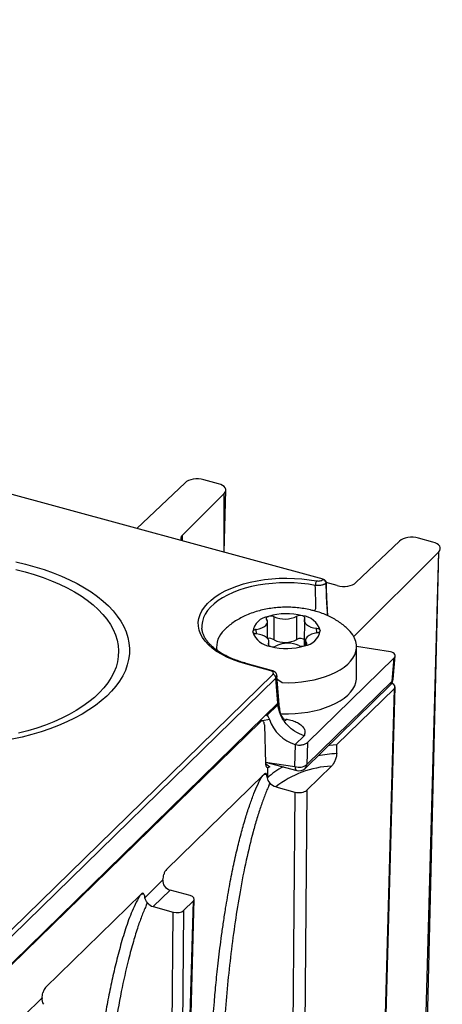
# Model space of a CAD drawing. Units: millimetres. Extents: x 17 to 410, y 7 to 290.
# Drawn here: x 398 to 402, y 131 to 142 of the extents above; entities that cross this region are included whole.
import ezdxf

# ---------------------------------------------------------------- set-up
doc = ezdxf.new("R2010")
doc.units = ezdxf.units.MM

msp = doc.modelspace()

# ---------------------------------------------------------------- linework, layer by layer
at = {"color": 7, "linetype": 'Continuous', "lineweight": 25}
for p, q in [((401.0141, 135.9487), (325.1092, 156.5781)), ((399.4349, 137.0505), (398.8859, 136.5271)), ((399.8157, 137.0393), (399.6504, 137.0842)), ((399.4038, 136.4495), (399.8832, 136.9287)), ((399.8817, 136.2565), (399.901, 136.9653)), ((399.8817, 136.2565), (399.8832, 136.9287)), ((399.4038, 136.4495), (399.4021, 136.3869)), ((401.8848, 136.3847), (401.3873, 135.9104)), ((402.2655, 136.3735), (402.1002, 136.4184)), ((401.3629, 135.2932), (402.3331, 136.2629)), ((402.1859, 130.8573), (402.3331, 136.2629)), ((402.2037, 130.8931), (402.3331, 136.2629)), ((401.01, 135.9448), (401.0141, 135.9487)), ((401.0472, 135.9051), (401.0453, 135.9033)), ((401.0544, 135.6559), (401.0472, 135.9051)), ((401.0586, 135.665), (401.0476, 135.9127)), ((401.1719, 135.8767), (401.0476, 135.9127)), ((401.0566, 135.5954), (401.0634, 135.533)), ((401.0612, 135.6059), (401.0586, 135.665)), ((401.0634, 135.533), (401.0611, 135.6076)), ((400.377, 135.2731), (400.377, 135.4635)), ((400.4525, 135.2553), (400.4525, 135.521)), ((400.711, 135.2604), (400.711, 135.5261)), ((400.8001, 135.5019), (400.7943, 135.2129)), ((400.2503, 135.3237), (400.2465, 135.3755)), ((400.9417, 135.3372), (400.9379, 135.3891)), ((400.3939, 135.1903), (400.3939, 135.2341)), ((400.8112, 135.2492), (400.8112, 135.1932)), ((399.7941, 135.1454), (399.7941, 135.1418)), ((400.3939, 135.1903), (400.3881, 135.2109)), ((400.8112, 135.1932), (400.821, 135.2194)), ((401.3941, 134.8249), (401.3941, 135.1792)), ((401.7814, 135.1204), (401.3941, 135.1792)), ((400.8319, 134.0834), (401.8231, 135.0509)), ((401.8015, 134.7858), (401.8231, 135.0509)), ((401.8128, 134.8062), (401.8346, 135.0728)), ((400.4135, 134.9044), (400.1238, 134.9831)), ((400.424, 134.9087), (400.1343, 134.9874)), ((400.424, 134.9087), (400.424, 134.9087)), ((381.4024, 116.2829), (400.4385, 134.8627)), ((400.4738, 134.82), (381.4378, 116.2402)), ((400.4955, 134.5353), (400.4738, 134.82)), ((400.5068, 134.5644), (400.4852, 134.8471)), ((400.8252, 133.8329), (401.8015, 134.7858)), ((400.8067, 133.7899), (401.783, 134.7428)), ((401.1695, 134.0604), (401.8221, 134.6974)), ((401.8221, 134.6974), (401.6573, 128.6798)), ((401.6688, 128.7026), (401.8337, 134.7207)), ((401.7975, 134.7606), (401.8002, 134.7599)), ((400.5156, 134.4709), (400.5068, 134.5644)), ((400.3409, 134.3845), (400.4955, 134.5353)), ((400.3683, 134.3949), (400.497, 134.5205)), ((400.497, 134.5205), (400.4956, 134.5354)), ((381.6443, 116.0968), (400.3409, 134.3845)), ((400.3211, 134.3324), (400.2949, 134.3395)), ((400.3996, 134.3462), (400.3211, 134.3324)), ((400.2957, 134.3224), (381.8198, 116.2894)), ((400.2957, 134.3224), (400.2957, 134.3224)), ((400.2957, 134.3224), (400.2957, 134.3224)), ((400.3415, 134.2859), (400.3545, 133.8434)), ((400.7973, 134.1627), (400.6947, 134.0626)), ((400.6903, 133.8115), (400.6969, 134.062)), ((400.6947, 134.0626), (400.6969, 134.062)), ((400.8319, 134.0834), (400.8252, 133.8329)), ((400.354, 133.8619), (400.7106, 133.7649)), ((400.354, 133.8619), (400.6903, 133.8115)), ((400.3545, 133.8434), (400.4021, 133.8075)), ((400.3756, 133.797), (400.3756, 133.6804)), ((400.4021, 133.8075), (400.4021, 133.8075)), ((400.8246, 133.5395), (401.107, 133.8151)), ((400.3349, 133.7195), (399.2239, 132.6351)), ((400.3753, 133.68), (400.3756, 133.6804)), ((400.4711, 133.5774), (400.6895, 133.518)), ((400.8246, 133.5395), (400.7753, 127.819)), ((400.6895, 133.518), (400.6402, 127.7974)), ((398.975, 132.3134), (399.1832, 132.5166)), ((398.9343, 132.3525), (397.8425, 131.2868)), ((399.2642, 132.3995), (399.0709, 132.2109)), ((399.4934, 132.3373), (399.2642, 132.3995)), ((399.0709, 132.2109), (399.3001, 132.1486)), ((399.3776, 126.7085), (399.5301, 132.276)), ((399.3877, 126.7285), (399.5403, 132.2966)), ((399.4189, 132.1675), (399.5301, 132.276)), ((399.2529, 126.6839), (399.3001, 132.1486)), ((399.4189, 132.1675), (399.3718, 126.7028)), ((397.5936, 130.9651), (397.8018, 131.1683))]:
    msp.add_line(p, q, dxfattribs=at)
at = {"color": 7, "linetype": 'Continuous', "lineweight": 25, "flags": 128}
for points in [[(397.5018, 136.1468), (397.6132, 136.1206), (397.7215, 136.0912), (397.8263, 136.0586), (397.9274, 136.0229), (398.0242, 135.9843), (398.1166, 135.9429), (398.2042, 135.8989), (398.2867, 135.8522), (398.3639, 135.8033), (398.4355, 135.7521), (398.5012, 135.6989), (398.5609, 135.6438), (398.6143, 135.587), (398.6612, 135.5288), (398.7016, 135.4692), (398.7352, 135.4085), (398.762, 135.347), (398.7819, 135.2848), (398.7948, 135.222), (398.8006, 135.159), (398.7994, 135.096), (398.7911, 135.033), (398.7758, 134.9704), (398.7535, 134.9084), (398.7243, 134.8472), (398.6884, 134.7869), (398.6457, 134.7277), (398.5965, 134.67), (398.5409, 134.6138), (398.4791, 134.5593), (398.4113, 134.5068), (398.3378, 134.4563), (398.2587, 134.4082), (398.1744, 134.3624), (398.0851, 134.3192), (397.9911, 134.2788), (397.8928, 134.2412), (397.7904, 134.2066), (397.6843, 134.1751), (397.5749, 134.1467), (397.4625, 134.1217)], [(397.502, 136.0594), (397.6095, 136.0323)], [(397.6095, 136.0323), (397.7136, 136.0019), (397.814, 135.9684), (397.9103, 135.9318), (398.0022, 135.8923), (398.0894, 135.8501), (398.1715, 135.8053), (398.2482, 135.758), (398.3193, 135.7084), (398.3846, 135.6568), (398.4437, 135.6032), (398.4965, 135.5479), (398.5428, 135.491), (398.5824, 135.4329), (398.6151, 135.3736), (398.641, 135.3134), (398.6598, 135.2526), (398.6715, 135.1912), (398.676, 135.1296), (398.6734, 135.068), (398.6636, 135.0066), (398.6468, 134.9456), (398.6228, 134.8852), (398.5919, 134.8257), (398.5542, 134.7672), (398.5097, 134.71), (398.4587, 134.6542), (398.4012, 134.6002), (398.3377, 134.5479), (398.2681, 134.4978), (398.1929, 134.4499), (398.1122, 134.4044), (398.0264, 134.3614), (397.9357, 134.3212), (397.8406, 134.2838), (397.7412, 134.2494), (397.6381, 134.2182), (397.5315, 134.1902)], [(400.1238, 134.9831), (400.0492, 135.0055), (399.9786, 135.0312), (399.9125, 135.0599), (399.8514, 135.0914), (399.7958, 135.1254), (399.746, 135.1618), (399.7025, 135.2003), (399.6655, 135.2405), (399.6354, 135.2823), (399.6124, 135.3252), (399.5965, 135.3689), (399.588, 135.4132), (399.5869, 135.4577), (399.5932, 135.5021), (399.6069, 135.5461), (399.6278, 135.5893), (399.6559, 135.6314), (399.6908, 135.6721), (399.7324, 135.7111), (399.7803, 135.7482), (399.8342, 135.7829), (399.8938, 135.8152), (399.9584, 135.8448), (400.0278, 135.8713), (400.1013, 135.8948), (400.1784, 135.9148), (400.2586, 135.9315), (400.3412, 135.9445), (400.4257, 135.9538), (400.5115, 135.9593), (400.5979, 135.9611), (400.6842, 135.959), (400.7699, 135.9531), (400.8542, 135.9435), (400.9367, 135.9302)], [(400.9231, 135.8789), (400.8439, 135.8917), (400.7629, 135.901), (400.6806, 135.9066), (400.5977, 135.9086), (400.5148, 135.9069), (400.4324, 135.9016), (400.3512, 135.8927), (400.2719, 135.8802), (400.1948, 135.8642), (400.1208, 135.8449), (400.0502, 135.8224), (399.9836, 135.7969), (399.9215, 135.7686), (399.8643, 135.7376), (399.8126, 135.7041), (399.7665, 135.6686), (399.7266, 135.6311), (399.693, 135.592), (399.6661, 135.5516), (399.646, 135.5101), (399.6328, 135.4679), (399.6268, 135.4252), (399.6271, 135.391)], [(401.0544, 135.6559), (401.0556, 135.622), (401.0566, 135.5954)], [(400.2465, 135.3755), (400.2802, 135.3822), (400.3106, 135.3924), (400.3364, 135.4054), (400.3565, 135.421), (400.37, 135.4382), (400.3765, 135.4566), (400.3755, 135.4752), (400.3672, 135.4934)], [(400.3672, 135.4934), (400.3651, 135.4977), (400.3644, 135.5022), (400.3651, 135.5066), (400.3673, 135.5109), (400.3708, 135.515), (400.3756, 135.5187), (400.3816, 135.522), (400.3885, 135.5246)], [(400.8001, 135.5019), (400.8016, 135.5063), (400.8017, 135.5107), (400.8003, 135.5151), (400.7975, 135.5194), (400.7933, 135.5233), (400.788, 135.5268), (400.7815, 135.5298), (400.7742, 135.5322)], [(400.8001, 135.5019), (400.7945, 135.4834), (400.7963, 135.4648), (400.8054, 135.4468), (400.8215, 135.4301), (400.8438, 135.4154), (400.8714, 135.4033), (400.9032, 135.3945), (400.9379, 135.3891)], [(400.2465, 135.3755), (400.2383, 135.374), (400.2308, 135.3718), (400.2241, 135.369), (400.2184, 135.3656), (400.2138, 135.3618), (400.2106, 135.3576), (400.2088, 135.3533), (400.2084, 135.3488)], [(400.2503, 135.3237), (400.2419, 135.3249), (400.2341, 135.3268), (400.227, 135.3293), (400.2208, 135.3325), (400.2157, 135.3361), (400.2119, 135.3401), (400.2094, 135.3444), (400.2084, 135.3488)], [(400.4738, 134.82), (400.5433, 134.768), (400.6183, 134.7674), (400.6931, 134.7704), (400.767, 134.7769), (400.8393, 134.787), (400.9096, 134.8006), (400.977, 134.8175), (401.0411, 134.8375), (401.1013, 134.8606), (401.157, 134.8864), (401.2077, 134.9149), (401.2531, 134.9456), (401.2927, 134.9784), (401.3261, 135.013), (401.3531, 135.0491), (401.3735, 135.0862), (401.3869, 135.1242), (401.3935, 135.1627), (401.3929, 135.2013), (401.3854, 135.2398), (401.3709, 135.2777), (401.3496, 135.3147), (401.3217, 135.3505), (401.3067, 135.3665)], [(400.9379, 135.3891), (400.9463, 135.3879), (400.9541, 135.386), (400.9612, 135.3834), (400.9674, 135.3803), (400.9725, 135.3767), (400.9763, 135.3727), (400.9788, 135.3684), (400.9798, 135.3639)], [(400.9417, 135.3372), (400.9499, 135.3388), (400.9574, 135.341), (400.9641, 135.3438), (400.9698, 135.3472), (400.9744, 135.351), (400.9776, 135.3551), (400.9794, 135.3595), (400.9798, 135.3639)], [(400.3881, 135.2109), (400.3937, 135.2293), (400.3919, 135.2479), (400.3828, 135.266), (400.3667, 135.2827), (400.3444, 135.2974), (400.3168, 135.3094), (400.285, 135.3183), (400.2503, 135.3237)], [(400.9417, 135.3372), (400.908, 135.3305), (400.8776, 135.3204), (400.8518, 135.3073), (400.8317, 135.2918), (400.8182, 135.2745), (400.8117, 135.2562), (400.8127, 135.2375), (400.821, 135.2194)], [(399.7941, 135.1418), (399.7915, 135.143), (399.7941, 135.1454)], [(400.3881, 135.2109), (400.3866, 135.2065), (400.3865, 135.202), (400.3879, 135.1976), (400.3907, 135.1934), (400.3949, 135.1895), (400.4002, 135.186), (400.4067, 135.183), (400.414, 135.1806)], [(400.7943, 135.2129), (400.7963, 135.1991), (400.8008, 135.1885)], [(400.821, 135.2194), (400.8231, 135.2151), (400.8238, 135.2106), (400.8231, 135.2062), (400.8209, 135.2018), (400.8174, 135.1978), (400.8126, 135.194), (400.8066, 135.1908), (400.7997, 135.1881)], [(400.5282, 134.4143), (400.5433, 134.4137), (400.6183, 134.4131), (400.6931, 134.4161), (400.767, 134.4226), (400.8393, 134.4327), (400.9096, 134.4463), (400.977, 134.4632), (401.0411, 134.4832), (401.1013, 134.5063), (401.157, 134.5321), (401.2077, 134.5606), (401.2531, 134.5913), (401.2927, 134.6242), (401.3261, 134.6587), (401.3531, 134.6948), (401.3735, 134.7319), (401.3869, 134.7699), (401.3935, 134.8084), (401.3941, 134.8249)], [(400.3415, 134.2859), (400.3402, 134.3005), (400.3374, 134.3129), (400.333, 134.3226), (400.3273, 134.3292), (400.3205, 134.3326), (400.3128, 134.3325), (400.3044, 134.3291), (400.2957, 134.3224)], [(401.0764, 134.0531), (401.0846, 134.0539), (401.1695, 134.0604)], [(400.3545, 133.8434), (400.3551, 133.834), (400.3564, 133.8255), (400.3582, 133.8178), (400.3607, 133.8113), (400.3637, 133.8058), (400.3672, 133.8016), (400.3712, 133.7986), (400.3756, 133.797)], [(400.6903, 133.8115), (400.6916, 133.7966), (400.6945, 133.7842), (400.6989, 133.7745), (400.7047, 133.7679), (400.7106, 133.7649)]]:
    msp.add_lwpolyline(points, dxfattribs=at)
at = {"color": 7, "linetype": 'Continuous', "lineweight": 25}
for centre, radius, start, end in [((401.0303, 135.878), 0.1071, 150.84853, 179.48028), ((400.9965, 135.8975), 0.0491, 6.68963, 74.08319), ((401.0457, 135.6654), 0.0129, 312.47043, 357.85619), ((400.4163, 135.316), 0.2105, 97.5858, 171.02427), ((400.5947, 134.85), 0.7054, 75.25371, 106.99265), ((400.4157, 135.4389), 0.0899, 65.88627, 107.61761), ((400.5765, 135.7908), 0.297, 245.31466, 296.9317), ((400.7505, 135.4477), 0.0877, 74.30387, 116.75776), ((400.7488, 135.2914), 0.2421, 17.43221, 83.96713), ((400.0504, 135.1751), 0.2549, 130.90944, 188.88981), ((400.4394, 135.4214), 0.2421, 197.43221, 263.96713), ((400.7719, 135.3968), 0.2105, 277.5858, 351.02427), ((400.3964, 135.1865), 0.0887, 50.82737, 102.6888), ((400.5765, 135.5251), 0.297, 245.31466, 296.9317), ((400.7543, 135.1934), 0.0797, 44.43976, 122.90185), ((400.5935, 135.8627), 0.7054, 255.25371, 286.99265), ((400.4377, 135.265), 0.0877, 254.30387, 296.75776), ((400.6117, 134.9219), 0.297, 65.31466, 116.9317), ((400.7725, 135.2738), 0.0899, 245.88627, 287.61761), ((400.1326, 134.9766), 0.0109, 81.14671, 143.55265), ((400.4223, 134.8979), 0.011, 81.28946, 143.532), ((400.4252, 134.8157), 0.0488, 5.04831, 74.202), ((401.7132, 134.8143), 0.1, 314.30503, 355.33867), ((401.7381, 134.7875), 0.0634, 315.08603, 358.48813), ((401.7831, 134.8094), 0.0299, 307.93701, 353.80001), ((401.2698, 132.0919), 1.8684, 93.1563, 99.74099), ((400.8987, 133.1239), 0.7638, 116.60808, 133.23145), ((401.1583, 132.7085), 1.1078, 92.65568, 128.33937), ((400.7384, 133.9433), 0.1404, 249.93696, 308.15799), ((400.7369, 133.8614), 0.1, 254.79549, 314.30503), ((400.7618, 133.8346), 0.0634, 315.08603, 358.48813)]:
    msp.add_arc(centre, radius, start, end, dxfattribs=at)
for centre, major_axis, ratio, start_param, end_param in [((399.5757, 137.0113), (0.16, 0), 0.5151672, 1.0855411, 2.6462628), ((399.7409, 136.9664), (0.16, 0), 0.5149107, 5.8074099, 7.3681316), ((399.5461, 136.4117), (0.16, 0), 0.5149107, 2.6658172, 3.4130063), ((402.0256, 136.3455), (0.16, 0), 0.5151672, 1.0855411, 2.6462628), ((402.1908, 136.3006), (0.16, 0), 0.5149107, 5.8074099, 7.3681316), ((401.2465, 135.9496), (0.16, 0), 0.5151672, 4.2271337, 5.7878555), ((401.7336, 134.7215), (0.1, 0), 0.5149086, 5.797639, 7.1257562), ((400.3456, 134.2974), (0.0215, 0.0978), 0.4261749, 6.2531369, 6.8585236), ((400.6864, 134.3459), (0.2483, -0.2325), 0.7304134, 4.0487364, 5.339918), ((401.2777, 161.4839), (0.9066, 49.8462), 0.0093778, 4.1275263, 4.1300028), ((400.7362, 133.5636), (0.1, 0), 0.5151676, 4.2271387, 5.7976305), ((399.265, 132.4861), (-0.0686, 0.0727), 0.7669935, 1.4281446, 2.2441842), ((399.4523, 132.2972), (0.088, 0), 0.5149086, 5.797639, 7.3681308), ((399.0701, 132.2958), (0.071, -0.0704), 0.7490211, 4.5443254, 5.3608517), ((399.3411, 132.1887), (0.088, 0), 0.5151676, 4.2271387, 5.7976305)]:
    msp.add_ellipse(centre, major_axis=major_axis, ratio=ratio, start_param=start_param, end_param=end_param, dxfattribs=at)
for points, knots in [([(401.0453, 135.9033), (401.0432, 135.9015), (401.0391, 135.898), (401.0313, 135.8932), (401.0226, 135.889), (401.0131, 135.8854), (401.0033, 135.8824), (400.9896, 135.8792), (400.971, 135.8767), (400.9469, 135.876), (400.9311, 135.8779), (400.9231, 135.8789)], [0, 0, 0, 0, 0.0872856, 0.1741476, 0.2596959, 0.3430899, 0.4235793, 0.5005329, 0.6576582, 0.8262352, 1, 1, 1, 1]), ([(400.9367, 135.9302), (400.9503, 135.9276), (400.9653, 135.9277), (400.992, 135.933), (401.0033, 135.9382), (401.01, 135.9448)], [0, 0, 0, 0, 0.5, 0.5, 1, 1, 1, 1]), ([(401.0141, 135.9487), (401.02, 135.9471), (401.0263, 135.9439), (401.0374, 135.9349), (401.042, 135.9292), (401.0451, 135.9236)], [0, 0, 0, 0, 0.5, 0.5, 1, 1, 1, 1]), ([(401.0472, 135.9051), (401.0472, 135.9053), (401.0473, 135.9055), (401.0475, 135.9071), (401.0476, 135.9085), (401.0477, 135.9107), (401.0477, 135.9115), (401.0476, 135.913), (401.0476, 135.9138), (401.0474, 135.9154), (401.0473, 135.9162), (401.0471, 135.9177), (401.0469, 135.9185), (401.0465, 135.92), (401.0463, 135.9207), (401.0457, 135.9222), (401.0454, 135.9229), (401.0451, 135.9236)], [0, 0, 0, 0, 0.0297835, 0.0297835, 0.2522457, 0.2522457, 0.3767079, 0.3767079, 0.5011921, 0.5011921, 0.6257122, 0.6257122, 0.7502961, 0.7502961, 0.8750049, 0.8750049, 1, 1, 1, 1]), ([(400.9101, 135.5881), (400.9316, 135.6029), (400.9287, 135.702), (400.9256, 135.801), (400.9231, 135.8789)], [0, 0, 0, 0, 0.2132529, 1, 1, 1, 1]), ([(400.9101, 135.5881), (400.8956, 135.5918), (400.8569, 135.6018), (400.7926, 135.6141), (400.7176, 135.6239), (400.642, 135.629), (400.5662, 135.6296), (400.4903, 135.6257), (400.4146, 135.6171), (400.3392, 135.6037), (400.2644, 135.5852), (400.1903, 135.5611), (400.1205, 135.5324), (400.0562, 135.4995), (399.998, 135.4639), (399.9448, 135.4244), (399.9067, 135.3924), (399.8877, 135.3722), (399.8835, 135.3677)], [0, 0, 0, 0, 0.0409471, 0.1092947, 0.1770184, 0.2444087, 0.3116943, 0.3791993, 0.4471887, 0.5160302, 0.5860805, 0.6575836, 0.7305168, 0.796035, 0.8600037, 0.9221852, 0.9826605, 1, 1, 1, 1]), ([(401.3067, 135.3665), (401.2996, 135.373), (401.2791, 135.3945), (401.2396, 135.4274), (401.1871, 135.4659), (401.1298, 135.5008), (401.0679, 135.5322), (401.0017, 135.5596), (400.9484, 135.5774), (400.9173, 135.5861), (400.9101, 135.5881)], [0, 0, 0, 0, 0.0560977, 0.195271, 0.3381186, 0.4853139, 0.6371219, 0.7930976, 0.9519933, 1, 1, 1, 1]), ([(401.0566, 135.5954), (401.0587, 135.5982), (401.0613, 135.6017), (401.0611, 135.6052), (401.0612, 135.6059)], [0, 0, 0, 0, 0.7958533, 1, 1, 1, 1]), ([(400.1343, 134.9874), (400.1223, 134.9908), (400.0876, 135.0005), (400.0325, 135.0187), (399.9706, 135.0427), (399.913, 135.0691), (399.8599, 135.0975), (399.8117, 135.1278), (399.7686, 135.1597), (399.731, 135.193), (399.699, 135.2273), (399.6727, 135.2624), (399.6521, 135.2982), (399.6375, 135.3344), (399.6293, 135.3653), (399.6282, 135.3841), (399.6279, 135.3908)], [0, 0, 0, 0, 0.0401625, 0.1165581, 0.1928665, 0.2690588, 0.3451302, 0.4210872, 0.4969573, 0.5727982, 0.6486856, 0.7247862, 0.8013601, 0.8787651, 0.9573956, 1, 1, 1, 1]), ([(401.8231, 135.0509), (401.8286, 135.0563), (401.8326, 135.0626), (401.8355, 135.0761), (401.8343, 135.0833), (401.8261, 135.0969), (401.8192, 135.1032), (401.802, 135.1135), (401.7918, 135.1176), (401.7814, 135.1204)], [0, 0, 0, 0, 0.25, 0.25, 0.5, 0.5, 0.75, 0.75, 1, 1, 1, 1]), ([(400.4385, 134.8627), (400.4451, 134.8691), (400.4476, 134.8781), (400.4379, 134.8943), (400.426, 134.901), (400.4135, 134.9044)], [0, 0, 0, 0, 0.5, 0.5, 1, 1, 1, 1]), ([(400.4852, 134.8459), (400.4841, 134.8529), (400.4818, 134.8671), (400.4682, 134.8854), (400.4487, 134.9002), (400.4322, 134.9059), (400.424, 134.9087)], [0, 0, 0, 0, 0.2406182, 0.491372, 0.7458411, 1, 1, 1, 1]), ([(400.4852, 134.8459), (400.485, 134.8446), (400.4856, 134.8394), (400.4823, 134.8303), (400.4767, 134.8234), (400.4738, 134.82)], [0, 0, 0, 0, 0.1755186, 0.5833335, 1, 1, 1, 1]), ([(400.4956, 134.5354), (400.5018, 134.5431), (400.5094, 134.5527), (400.5058, 134.5618), (400.5068, 134.5644)], [0, 0, 0, 0, 0.8108405, 1, 1, 1, 1]), ([(400.7973, 134.1627), (400.7592, 134.173), (400.7212, 134.1904), (400.6505, 134.237), (400.6179, 134.2661), (400.5627, 134.3319), (400.5401, 134.3685), (400.5082, 134.4441), (400.499, 134.4831), (400.497, 134.5205)], [0, 0, 0, 0, 0.25, 0.25, 0.5, 0.5, 0.75, 0.75, 1, 1, 1, 1]), ([(400.497, 134.5205), (400.497, 134.5205), (400.4971, 134.5205), (400.4974, 134.5202), (400.4984, 134.519), (400.5018, 134.5137), (400.5107, 134.4976), (400.5121, 134.482), (400.5156, 134.4709)], [0, 0, 0, 0, 0.0011101, 0.007766, 0.0249406, 0.0881814, 0.3306731, 1, 1, 1, 1]), ([(400.5861, 134.3341), (400.5861, 134.3341), (400.5864, 134.3341), (400.5844, 134.3352), (400.5797, 134.3384), (400.5714, 134.3449), (400.5603, 134.3561), (400.5471, 134.3734), (400.5334, 134.3983), (400.5212, 134.4314), (400.5175, 134.4571), (400.5156, 134.4709)], [0, 0, 0, 0, 0.0006722, 0.0405904, 0.0979553, 0.1768235, 0.2809643, 0.4137609, 0.5776678, 0.7735264, 1, 1, 1, 1]), ([(400.5861, 134.3341), (400.5769, 134.3536), (400.6175, 134.3469), (400.6773, 134.3311), (400.7375, 134.3036), (400.7837, 134.2662), (400.8024, 134.2275), (400.8045, 134.1995), (400.8004, 134.1856), (400.7981, 134.1786), (400.7978, 134.1733), (400.7992, 134.1688), (400.7987, 134.1647), (400.7977, 134.1633), (400.7973, 134.1627)], [0, 0, 0, 0, 0.1038287, 0.259522, 0.4043708, 0.5894755, 0.7740795, 0.8683225, 0.9183921, 0.9397139, 0.9519567, 0.9819577, 0.9923718, 1, 1, 1, 1]), ([(400.6969, 134.062), (400.7074, 134.0591), (400.7196, 134.057), (400.7459, 134.0556), (400.7599, 134.0562), (400.7862, 134.0604), (400.7985, 134.0639), (400.8185, 134.0728), (400.8264, 134.0781), (400.8319, 134.0834)], [0, 0, 0, 0, 0.25, 0.25, 0.5, 0.5, 0.75, 0.75, 1, 1, 1, 1]), ([(401.1669, 133.9574), (401.1666, 133.9446), (401.1644, 133.9302), (401.1571, 133.9018), (401.1521, 133.8876), (401.1348, 133.849), (401.1208, 133.8286), (401.107, 133.8151)], [0, 0, 0, 0, 0.25, 0.25, 0.5, 0.5, 1, 1, 1, 1]), ([(399.7354, 130.5554), (399.7364, 130.5807), (399.7387, 130.6374), (399.7433, 130.7316), (399.7497, 130.8449), (399.7586, 130.9779), (399.7686, 131.1086), (399.7794, 131.2333), (399.7902, 131.3479), (399.8027, 131.4707), (399.8173, 131.6013), (399.834, 131.7396), (399.853, 131.885), (399.8746, 132.0372), (399.9034, 132.2232), (399.9398, 132.4345), (399.9844, 132.6622), (400.0307, 132.8704), (400.0781, 133.0584), (400.1258, 133.2253), (400.1731, 133.3715), (400.2199, 133.4978), (400.2642, 133.6042), (400.2955, 133.6668), (400.3247, 133.7095)], [0, 0, 0, 0, 0.02287161, 0.0512481, 0.08544977, 0.12578611, 0.1725238, 0.20507339, 0.24022254, 0.27797214, 0.31829594, 0.36113583, 0.40639683, 0.4539419, 0.50358661, 0.58143032, 0.65417828, 0.72140055, 0.78285189, 0.83844747, 0.8874008, 0.93091408, 0.96923326, 1, 1, 1, 1]), ([(400.3656, 133.7213), (400.3652, 133.7213), (400.3541, 133.7206), (400.3383, 133.7181), (400.328, 133.7116), (400.3247, 133.7095)], [0, 0, 0, 0, 0.0288178, 0.6897496, 1, 1, 1, 1]), ([(400.3656, 133.7213), (400.363, 133.7288), (400.3581, 133.7315), (400.347, 133.7296), (400.3409, 133.7254), (400.3349, 133.7195)], [0, 0, 0, 0, 0.5, 0.5, 1, 1, 1, 1]), ([(400.3947, 133.5982), (400.3867, 133.5799), (400.3702, 133.5425), (400.3467, 133.4841), (400.3235, 133.4224), (400.3005, 133.3573), (400.2779, 133.2888), (400.2555, 133.217), (400.2335, 133.1418), (400.1901, 132.9847), (400.1296, 132.7323), (400.0628, 132.3894), (400.0053, 132.0339), (399.9582, 131.679), (399.9194, 131.3193), (399.8896, 130.9587), (399.8727, 130.6565), (399.8649, 130.4123), (399.8617, 130.0433), (399.8548, 129.2438), (399.8484, 128.5058), (399.8442, 128.0138)], [0, 0, 0, 0, 0.0113616, 0.0232393, 0.0356377, 0.0485608, 0.0620124, 0.0759955, 0.0905131, 0.1055676, 0.1663665, 0.2332362, 0.2958547, 0.3610257, 0.4254142, 0.4888505, 0.5527377, 0.5846761, 0.6166216, 0.7444144, 1, 1, 1, 1]), ([(399.2239, 132.6351), (399.2178, 132.6292), (399.2118, 132.6215), (399.2007, 132.6019), (399.1957, 132.5896), (399.193, 132.5769)], [0, 0, 0, 0, 0.5, 0.5, 1, 1, 1, 1]), ([(398.9243, 132.3426), (398.8786, 132.2648), (398.8166, 132.1369), (398.7453, 131.931), (398.6842, 131.7186), (398.63, 131.5035), (398.5817, 131.286), (398.539, 131.0663), (398.5009, 130.8447), (398.454, 130.5404), (398.4042, 130.1508), (398.3589, 129.6733), (398.3429, 129.35), (398.3349, 129.1884)], [0, 0, 0, 0, 0.0691358, 0.1400049, 0.2104565, 0.2806567, 0.3507554, 0.4207881, 0.4907515, 0.5606564, 0.7070755, 0.8534958, 1, 1, 1, 1]), ([(398.9652, 132.3546), (398.9645, 132.3545), (398.9531, 132.3537), (398.9373, 132.3511), (398.9273, 132.3446), (398.9243, 132.3426)], [0, 0, 0, 0, 0.0462787, 0.7100801, 1, 1, 1, 1]), ([(398.9652, 132.3546), (398.9625, 132.362), (398.9576, 132.3646), (398.9465, 132.3626), (398.9404, 132.3584), (398.9343, 132.3525)], [0, 0, 0, 0, 0.5, 0.5, 1, 1, 1, 1]), ([(398.9951, 132.2315), (398.9866, 132.2122), (398.969, 132.1731), (398.9444, 132.1124), (398.9204, 132.0491), (398.8857, 131.9502), (398.8409, 131.8036), (398.7751, 131.557), (398.7017, 131.2299), (398.6392, 130.8781), (398.5912, 130.5593), (398.5559, 130.2885), (398.5261, 130.0182), (398.5019, 129.7483), (398.4829, 129.479), (398.4749, 129.2987), (398.4709, 129.209)], [0, 0, 0, 0, 0.0216192, 0.0438606, 0.0667345, 0.0902503, 0.1497555, 0.2202457, 0.3441027, 0.4801328, 0.5687821, 0.6565917, 0.7435892, 0.8298033, 0.9152636, 1, 1, 1, 1]), ([(397.8425, 131.2868), (397.8364, 131.2809), (397.8303, 131.2732), (397.8193, 131.2536), (397.8143, 131.2413), (397.8116, 131.2286)], [0, 0, 0, 0, 0.5, 0.5, 1, 1, 1, 1])]:
    msp.add_open_spline(points, degree=3, knots=knots, dxfattribs=at)
for points in [[(401.0453, 135.9033), (401.0483, 135.8208), (401.0514, 135.7384), (401.0544, 135.6559)], [(400.4956, 134.5354), (400.4955, 134.5354), (400.4955, 134.5353), (400.4955, 134.5353)], [(400.3683, 134.3949), (400.3809, 134.3912), (400.3914, 134.3729), (400.3996, 134.3462)], [(400.4021, 133.8075), (400.3923, 133.799), (400.3831, 133.7953), (400.3756, 133.797)], [(400.3753, 133.68), (400.3729, 133.6952), (400.3699, 133.7093), (400.3656, 133.7213)], [(400.4058, 133.6224), (400.3903, 133.6426), (400.3782, 133.6616), (400.3753, 133.68)], [(400.3947, 133.5982), (400.3984, 133.6063), (400.4021, 133.6143), (400.4058, 133.6224)], [(400.4711, 133.5774), (400.4466, 133.5841), (400.4227, 133.6005), (400.4058, 133.6224)], [(399.1832, 132.5166), (399.1856, 132.5364), (399.1887, 132.5565), (399.193, 132.5769)], [(399.1832, 132.5166), (399.1802, 132.4921), (399.1844, 132.465), (399.2, 132.4443)], [(398.9652, 132.3546), (398.9695, 132.3426), (398.9726, 132.3285), (398.975, 132.3134)], [(399.0062, 132.2552), (398.9903, 132.2755), (398.978, 132.2947), (398.975, 132.3134)], [(398.9951, 132.2315), (398.9988, 132.2394), (399.0025, 132.2473), (399.0062, 132.2552)], [(397.8018, 131.1683), (397.8042, 131.1881), (397.8073, 131.2082), (397.8116, 131.2286)], [(397.8018, 131.1683), (397.7988, 131.1438), (397.803, 131.1167), (397.8186, 131.096)]]:
    msp.add_open_spline(points, degree=3, dxfattribs=at)

doc.saveas('drawing.dxf')
